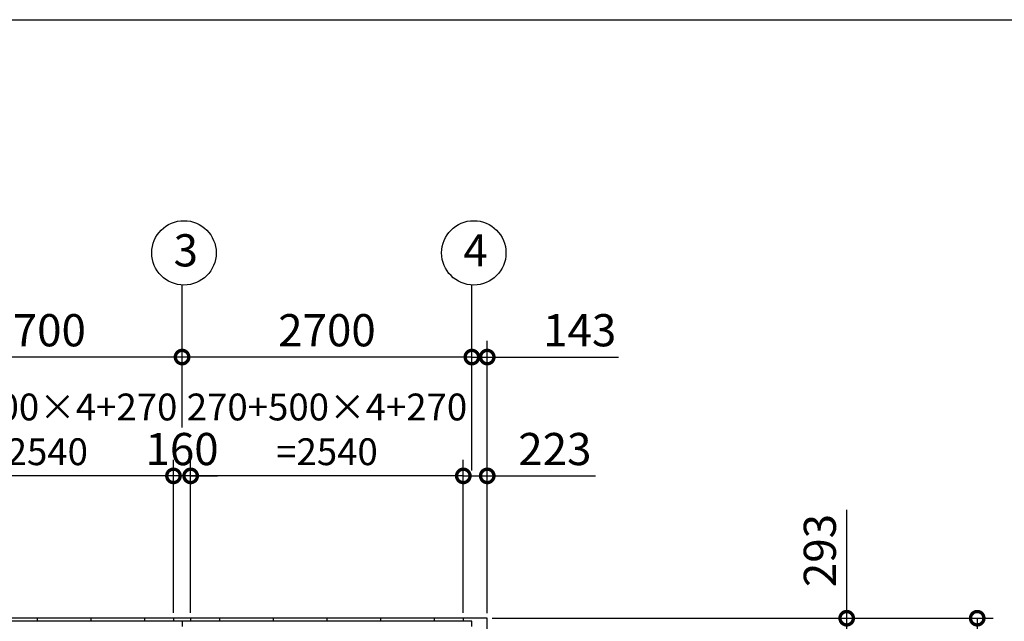
# Model space of a CAD drawing. Extents: x -7645 to 32936, y 198 to 28509.
# Drawn here: x 2892 to 12064, y 22905 to 28509 of the extents above; entities that cross this region are included whole.
import ezdxf

# ---------------------------------------------------------------- set-up
doc = ezdxf.new("R2010")
doc.units = 0
doc.header["$LTSCALE"] = 20
doc.header["$PDMODE"] = 3
doc.header["$PDSIZE"] = 2
doc.layers.get('0').update_dxf_attribs({"linetype": 'CONTINUOUS'})
doc.layers.get('DEFPOINTS').update_dxf_attribs({"linetype": 'CONTINUOUS'})
for name, color, linetype in [('仕様書枠', 230, 'CONTINUOUS'), ('寸法', 4, 'CONTINUOUS'), ('部品1', 7, 'CONTINUOUS')]:
    doc.layers.add(name, color=color, linetype=linetype)
doc.styles.add('STYLE1', font='isocp.shx', dxfattribs={"bigfont": 'bigfont.shx'})
doc.dimstyles.new('INABA_S100-2023', dxfattribs={"dimscale": 100, "dimtxt": 3, "dimasz": 2.5, "dimexe": 1.5, "dimexo": 0.5, "dimgap": 1, "dimtad": 3, "dimdec": 1, "dimdsep": 46, "dimtxsty": 'STYLE1', "dimblk1": 'DOTSMALL', "dimblk2": 'DOTSMALL', "dimsah": 1, "dimcen": 0, "dimclrt": 7, "dimadec": 0, "dimazin": 0, "dimtfac": 1, "dimtdec": 1, "dimtix": 1, "dimtmove": 0, "dimatfit": 3, "dimldrblk": 'DOTSMALL', "dimfxl": 1, "dimtolj": 1, "dimtzin": 0, "dimarcsym": 0})

# ---------------------------------------------------------------- blocks, each defined once
blk = doc.blocks.new('_DOTSMALL')
at = {"color": 0, "linetype": 'ByBlock', "ltscale": 50, "const_width": 0.5}
blk.add_lwpolyline([(-0.0625, 0, 1), (0.0625, 0, 1)], format="xyb", close=True, dxfattribs=at)
blk = doc.blocks.new('*D29')
at = {"layer": 'DEFPOINTS', "color": 0, "ltscale": 50}
for p in [(4484.6, 24259.2), (4484.6, 22933.3), (7024.6, 22933.3)]:
    blk.add_point(p, dxfattribs=at)
at = {"layer": '寸法', "color": 0, "lineweight": -2, "ltscale": 50}
for p, q in [((4484.6, 22983.3), (4484.6, 24409.2)), ((7024.6, 22983.3), (7024.6, 24409.2)), ((7024.6, 24259.2), (4484.6, 24259.2))]:
    blk.add_line(p, q, dxfattribs=at)
at = {"layer": '寸法', "color": 0, "lineweight": -2, "ltscale": 50, "xscale": 250, "yscale": 250, "zscale": 250, "rotation": 180}
blk.add_blockref('_DOTSMALL', (4484.6, 24259.2), dxfattribs=at)
at = {"layer": '寸法', "color": 0, "lineweight": -2, "ltscale": 50, "xscale": 250, "yscale": 250, "zscale": 250}
blk.add_blockref('_DOTSMALL', (7024.6, 24259.2), dxfattribs=at)
at = {"layer": '寸法', "color": 7, "ltscale": 50, "insert": (5754.6, 24692.6), "char_height": 250, "attachment_point": 5, "style": 'STYLE1'}
blk.add_mtext('\\A1;270+500×4+270\\P=2540', dxfattribs=at)
blk = doc.blocks.new('*D30')
at = {"layer": 'DEFPOINTS', "color": 0, "ltscale": 50}
for p in [(4324.6, 24259.2), (4324.6, 22933.3), (4484.6, 22933.3)]:
    blk.add_point(p, dxfattribs=at)
at = {"layer": '寸法', "color": 0, "lineweight": -2, "ltscale": 50}
for p, q in [((4324.6, 22983.3), (4324.6, 24409.2)), ((4484.6, 22983.3), (4484.6, 24409.2)), ((4324.6, 24259.2), (4074.6, 24259.2)), ((4484.6, 24259.2), (4324.6, 24259.2)), ((4484.6, 24259.2), (4734.6, 24259.2))]:
    blk.add_line(p, q, dxfattribs=at)
at = {"layer": '寸法', "color": 0, "lineweight": -2, "ltscale": 50, "xscale": 250, "yscale": 250, "zscale": 250}
blk.add_blockref('_DOTSMALL', (4324.6, 24259.2), dxfattribs=at)
at = {"layer": '寸法', "color": 0, "lineweight": -2, "ltscale": 50, "xscale": 250, "yscale": 250, "zscale": 250, "rotation": 180}
blk.add_blockref('_DOTSMALL', (4484.6, 24259.2), dxfattribs=at)
at = {"layer": '寸法', "color": 7, "ltscale": 50, "insert": (4404.6, 24509.2), "char_height": 300, "attachment_point": 5, "style": 'STYLE1'}
blk.add_mtext('\\A1;160', dxfattribs=at)
blk = doc.blocks.new('*D32')
at = {"layer": 'DEFPOINTS', "color": 0, "ltscale": 50}
for p in [(7247.6, 24259.2), (7024.6, 22933.3), (7247.6, 22930.3)]:
    blk.add_point(p, dxfattribs=at)
at = {"layer": '寸法', "color": 0, "lineweight": -2, "ltscale": 50}
for p, q in [((7024.6, 22983.3), (7024.6, 24409.2)), ((7247.6, 22980.3), (7247.6, 24409.2)), ((7024.6, 24259.2), (7247.6, 24259.2)), ((7247.6, 24259.2), (8257.6, 24259.2))]:
    blk.add_line(p, q, dxfattribs=at)
at = {"layer": '寸法', "color": 0, "lineweight": -2, "ltscale": 50, "xscale": 250, "yscale": 250, "zscale": 250, "rotation": 180}
blk.add_blockref('_DOTSMALL', (7024.6, 24259.2), dxfattribs=at)
at = {"layer": '寸法', "color": 0, "lineweight": -2, "ltscale": 50, "xscale": 250, "yscale": 250, "zscale": 250}
blk.add_blockref('_DOTSMALL', (7247.6, 24259.2), dxfattribs=at)
at = {"layer": '寸法', "color": 7, "ltscale": 50, "insert": (7877.6, 24509.2), "char_height": 300, "attachment_point": 5, "style": 'STYLE1'}
blk.add_mtext('\\A1;223', dxfattribs=at)
blk = doc.blocks.new('*D34')
at = {"layer": 'DEFPOINTS', "color": 0, "ltscale": 50}
for p in [(4404.6, 25366), (4404.6, 24659.2), (7104.6, 24259.2)]:
    blk.add_point(p, dxfattribs=at)
at = {"layer": '寸法', "color": 0, "lineweight": -2, "ltscale": 50}
for p, q in [((4404.6, 24709.2), (4404.6, 25516)), ((7104.6, 24309.2), (7104.6, 25516)), ((7104.6, 25366), (4404.6, 25366))]:
    blk.add_line(p, q, dxfattribs=at)
at = {"layer": '寸法', "color": 0, "lineweight": -2, "ltscale": 50, "xscale": 250, "yscale": 250, "zscale": 250, "rotation": 180}
blk.add_blockref('_DOTSMALL', (4404.6, 25366), dxfattribs=at)
at = {"layer": '寸法', "color": 0, "lineweight": -2, "ltscale": 50, "xscale": 250, "yscale": 250, "zscale": 250}
blk.add_blockref('_DOTSMALL', (7104.6, 25366), dxfattribs=at)
at = {"layer": '寸法', "color": 7, "ltscale": 50, "insert": (5754.6, 25616), "char_height": 300, "attachment_point": 5, "style": 'STYLE1'}
blk.add_mtext('\\A1;2700', dxfattribs=at)
blk = doc.blocks.new('*D35')
at = {"layer": 'DEFPOINTS', "color": 0, "ltscale": 50}
for p in [(1704.6, 25366), (1704.6, 24659.2), (4404.6, 24659.2)]:
    blk.add_point(p, dxfattribs=at)
at = {"layer": '寸法', "color": 0, "lineweight": -2, "ltscale": 50}
for p, q in [((1704.6, 24709.2), (1704.6, 25516)), ((4404.6, 24709.2), (4404.6, 25516)), ((4404.6, 25366), (1704.6, 25366))]:
    blk.add_line(p, q, dxfattribs=at)
at = {"layer": '寸法', "color": 0, "lineweight": -2, "ltscale": 50, "xscale": 250, "yscale": 250, "zscale": 250, "rotation": 180}
blk.add_blockref('_DOTSMALL', (1704.6, 25366), dxfattribs=at)
at = {"layer": '寸法', "color": 0, "lineweight": -2, "ltscale": 50, "xscale": 250, "yscale": 250, "zscale": 250}
blk.add_blockref('_DOTSMALL', (4404.6, 25366), dxfattribs=at)
at = {"layer": '寸法', "color": 7, "ltscale": 50, "insert": (3054.6, 25616), "char_height": 300, "attachment_point": 5, "style": 'STYLE1'}
blk.add_mtext('\\A1;2700', dxfattribs=at)
blk = doc.blocks.new('*D37')
at = {"layer": 'DEFPOINTS', "color": 0, "ltscale": 50}
for p in [(7247.6, 25366), (7104.6, 24259.2), (7247.6, 22930.3)]:
    blk.add_point(p, dxfattribs=at)
at = {"layer": '寸法', "color": 0, "lineweight": -2, "ltscale": 50}
for p, q in [((7104.6, 24309.2), (7104.6, 25516)), ((7247.6, 22980.3), (7247.6, 25516)), ((7104.6, 25366), (6854.6, 25366)), ((7104.6, 25366), (7247.6, 25366)), ((7247.6, 25366), (8470, 25366))]:
    blk.add_line(p, q, dxfattribs=at)
at = {"layer": '寸法', "color": 0, "lineweight": -2, "ltscale": 50, "xscale": 250, "yscale": 250, "zscale": 250}
blk.add_blockref('_DOTSMALL', (7104.6, 25366), dxfattribs=at)
at = {"layer": '寸法', "color": 0, "lineweight": -2, "ltscale": 50, "xscale": 250, "yscale": 250, "zscale": 250, "rotation": 180}
blk.add_blockref('_DOTSMALL', (7247.6, 25366), dxfattribs=at)
at = {"layer": '寸法', "color": 7, "ltscale": 50, "insert": (8108.8, 25616), "char_height": 300, "attachment_point": 5, "style": 'STYLE1'}
blk.add_mtext('\\A1;143', dxfattribs=at)
blk = doc.blocks.new('*D46')
at = {"layer": 'DEFPOINTS', "color": 0, "ltscale": 50}
for p in [(7244.6, 22933.3), (7247.6, 22640.3), (10596, 22640.3)]:
    blk.add_point(p, dxfattribs=at)
at = {"layer": '寸法', "color": 0, "lineweight": -2, "ltscale": 50}
for p, q in [((10596, 22933.3), (10596, 23944.4)), ((7294.6, 22933.3), (10746, 22933.3)), ((10596, 22640.3), (10596, 22933.3)), ((7297.6, 22640.3), (10746, 22640.3))]:
    blk.add_line(p, q, dxfattribs=at)
at = {"layer": '寸法', "color": 0, "lineweight": -2, "ltscale": 50, "xscale": 250, "yscale": 250, "zscale": 250}
for p, rotation in [((10596, 22933.3), 90), ((10596, 22640.3), 270)]:
    blk.add_blockref('_DOTSMALL', p, dxfattribs=dict(at, rotation=rotation))
at = {"layer": '寸法', "color": 7, "ltscale": 50, "insert": (10346, 23563.8), "char_height": 300, "attachment_point": 5, "rotation": 90, "style": 'STYLE1'}
blk.add_mtext('\\A1;293', dxfattribs=at)
blk = doc.blocks.new('*D50')
at = {"layer": 'DEFPOINTS', "color": 0, "ltscale": 50}
for p in [(7244.6, 22933.3), (7244.6, 15247.3), (11812.1, 15247.3)]:
    blk.add_point(p, dxfattribs=at)
at = {"layer": '寸法', "color": 0, "lineweight": -2, "ltscale": 50}
for p, q in [((7294.6, 22933.3), (11962.1, 22933.3)), ((11812.1, 22933.3), (11812.1, 15247.3)), ((7294.6, 15247.3), (11962.1, 15247.3))]:
    blk.add_line(p, q, dxfattribs=at)
at = {"layer": '寸法', "color": 0, "lineweight": -2, "ltscale": 50, "xscale": 250, "yscale": 250, "zscale": 250}
for p, rotation in [((11812.1, 22933.3), 90), ((11812.1, 15247.3), 270)]:
    blk.add_blockref('_DOTSMALL', p, dxfattribs=dict(at, rotation=rotation))
at = {"layer": '寸法', "color": 7, "ltscale": 50, "insert": (11562.1, 19090.3), "char_height": 300, "attachment_point": 5, "rotation": 90, "style": 'STYLE1'}
blk.add_mtext('\\A1;7686', dxfattribs=at)
blk = doc.blocks.new('*D83')
at = {"layer": 'DEFPOINTS', "color": 0, "ltscale": 50}
for p in [(1784.6, 24259.2), (1784.6, 22933.3), (4324.6, 22933.3)]:
    blk.add_point(p, dxfattribs=at)
at = {"layer": '寸法', "color": 0, "lineweight": -2, "ltscale": 50}
for p, q in [((1784.6, 22983.3), (1784.6, 24409.2)), ((4324.6, 22983.3), (4324.6, 24409.2)), ((4324.6, 24259.2), (1784.6, 24259.2))]:
    blk.add_line(p, q, dxfattribs=at)
at = {"layer": '寸法', "color": 0, "lineweight": -2, "ltscale": 50, "xscale": 250, "yscale": 250, "zscale": 250, "rotation": 180}
blk.add_blockref('_DOTSMALL', (1784.6, 24259.2), dxfattribs=at)
at = {"layer": '寸法', "color": 0, "lineweight": -2, "ltscale": 50, "xscale": 250, "yscale": 250, "zscale": 250}
blk.add_blockref('_DOTSMALL', (4324.6, 24259.2), dxfattribs=at)
at = {"layer": '寸法', "color": 7, "ltscale": 50, "insert": (3054.6, 24692.6), "char_height": 250, "attachment_point": 5, "style": 'STYLE1'}
blk.add_mtext('\\A1;270+500×4+270\\P=2540', dxfattribs=at)

msp = doc.modelspace()

# ---------------------------------------------------------------- linework, layer by layer
at = {"layer": '仕様書枠', "ltscale": 50}
msp.add_line((-7645.4, 28508.83), (32572.6, 28508.83), dxfattribs=at)
at = {"layer": '寸法', "ltscale": 50}
for p, q in [((4404.6, 25485.96), (4404.6, 26037.18)), ((7104.6, 25485.96), (7104.6, 26037.18))]:
    msp.add_line(p, q, dxfattribs=at)
at = {"layer": '部品1', "ltscale": 50}
for p, q in [((7244.6, 22933.3), (-2035.4, 22933.3)), ((3054.6, 22933.3), (3054.6, 22906.3)), ((3554.6, 22933.3), (3554.6, 22906.3)), ((4054.6, 22933.3), (4054.6, 22906.3)), ((4324.6, 22933.3), (4324.6, 22906.3)), ((4484.6, 22933.3), (4484.6, 22906.3)), ((4754.6, 22933.3), (4754.6, 22906.3)), ((5254.6, 22933.3), (5254.6, 22906.3)), ((5754.6, 22933.3), (5754.6, 22906.3)), ((6254.6, 22933.3), (6254.6, 22906.3)), ((6754.6, 22933.3), (6754.6, 22906.3)), ((7024.6, 22933.3), (7024.6, 22906.3)), ((7104.6, 22906.3), (-1895.4, 22906.3)), ((4404.6, 22906.3), (4404.6, 22856.3)), ((7104.6, 22856.3), (7104.6, 22906.3))]:
    msp.add_line(p, q, dxfattribs=at)
at = {"layer": '部品1'}
msp.add_line((7247.6, 15250.3), (7247.6, 22930.3), dxfattribs=at)
at = {"layer": '部品1', "ltscale": 50}
for centre in [(4422.3, 26336.66), (7122.3, 26336.66)]:
    msp.add_circle(centre, 300, dxfattribs=at)
at = {"layer": '部品1'}
msp.add_arc((7244.6, 22930.3), 3, 0, 90, dxfattribs=at)

# ---------------------------------------------------------------- texts
at = {"layer": '部品1', "ltscale": 50, "style": 'STYLE1'}
for s, p in [('3', (4325.64, 26210.29)), ('4', (7025.64, 26210.29))]:
    msp.add_text(s, height=300, dxfattribs=at).set_placement(p)

# ---------------------------------------------------------------- dimensions: what is measured, and where the dimension line sits
at = {"layer": '寸法', "ltscale": 50}
for base, p1, p2, angle, picture, middle in [((1704.6, 25365.96), (4404.6, 24659.21), (1704.6, 24659.21), 180, '*D35', (3054.6, 25615.99)), ((4404.6, 25365.96), (7104.6, 24259.21), (4404.6, 24659.21), 180, '*D34', (5754.6, 25615.99)), ((4324.6, 24259.21), (4484.6, 22933.3), (4324.6, 22933.3), 180, '*D30', (4404.6, 24509.21)), ((11812.07, 15247.3), (7244.6, 22933.3), (7244.6, 15247.3), 90, '*D50', (11562.07, 19090.3))]:
    dim = msp.add_linear_dim(base=base, p1=p1, p2=p2, angle=angle, dimstyle='INABA_S100-2023', dxfattribs=at)
    dim.commit()
    dim.dimension.update_dxf_attribs({"geometry": picture, "text_midpoint": middle})
for base, p1, picture, middle in [((7247.6, 25365.96), (7104.6, 24259.21), '*D37', (8108.81, 25365.96)), ((7247.6, 24259.21), (7024.6, 22933.3), '*D32', (7877.62, 24259.21))]:
    dim = msp.add_linear_dim(base=base, p1=p1, p2=(7247.6, 22930.3), dimstyle='INABA_S100-2023', dxfattribs=at)
    dim.commit()
    dim.dimension.update_dxf_attribs({"geometry": picture, "text_midpoint": middle, "dimtype": 160})
for base, p1, p2, picture, middle in [((1784.6, 24259.21), (4324.6, 22933.3), (1784.6, 22933.3), '*D83', (3054.6, 24259.21)), ((4484.6, 24259.21), (7024.6, 22933.3), (4484.6, 22933.3), '*D29', (5754.6, 24259.21))]:
    dim = msp.add_linear_dim(base=base, p1=p1, p2=p2, angle=180, text='270+500×4+270\\P=<>', dimstyle='INABA_S100-2023', override={"dimtxt": 2.5}, dxfattribs=at)
    dim.commit()
    dim.dimension.update_dxf_attribs({"geometry": picture, "text_midpoint": middle, "dimtype": 160})
dim = msp.add_linear_dim(base=(10595.98, 22640.3), p1=(7244.6, 22933.3), p2=(7247.6, 22640.3), angle=90, dimstyle='INABA_S100-2023', dxfattribs=at)
dim.commit()
dim.dimension.update_dxf_attribs({"geometry": '*D46', "text_midpoint": (10595.98, 23563.85), "dimtype": 160})

doc.saveas('drawing.dxf')
